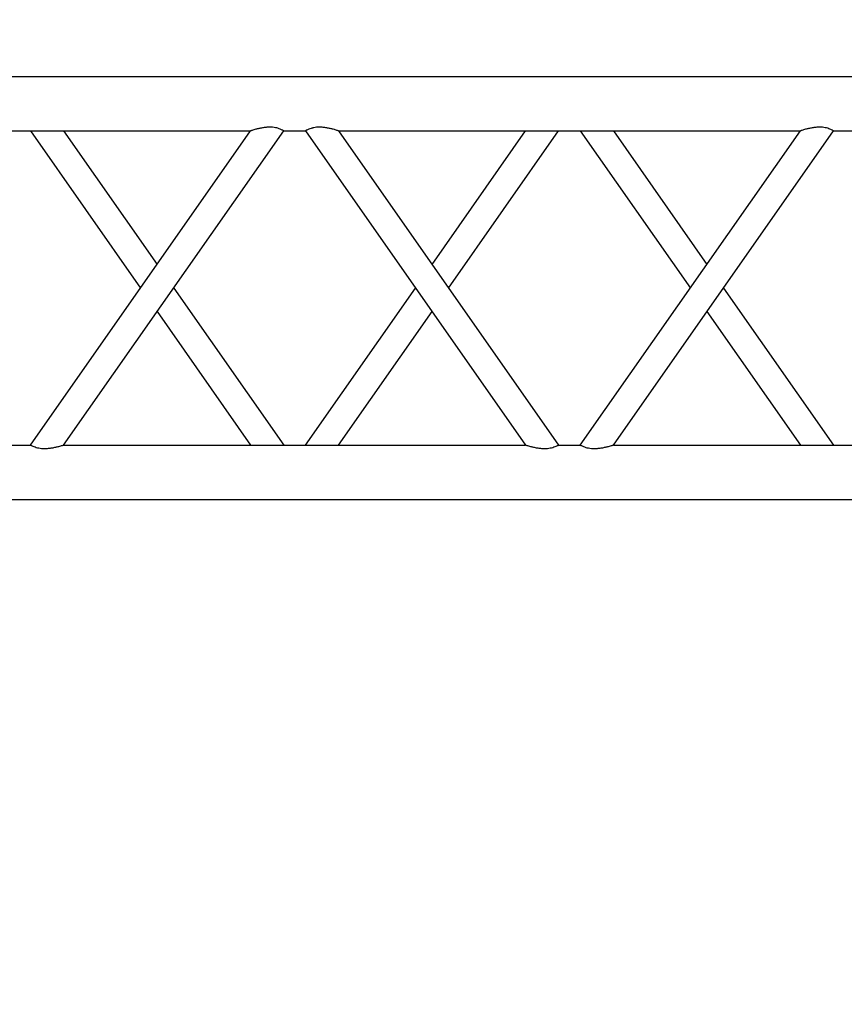
# Model space of a CAD drawing. Units: millimetres. Extents: x -825 to 6027, y 555 to 6949.
# Drawn here: x 1953 to 2029, y 6427 to 6518 of the extents above; entities that cross this region are included whole.
import ezdxf

# ---------------------------------------------------------------- set-up
doc = ezdxf.new("R2010")
doc.units = ezdxf.units.MM
doc.layers.add('GrandTheatre_Gallery Rear Stage 6F', color=252, linetype='Continuous')
doc.layers.add('GrandTheatre_Rear Stage Truss', color=4, linetype='Continuous')

# ---------------------------------------------------------------- blocks, each defined once
blk = doc.blocks.new('GT大劇院_上舞台空間6F工作廊道')
at = {"layer": 'GrandTheatre_Gallery Rear Stage 6F'}
h = blk.add_hatch(dxfattribs=at)
h.set_pattern_fill('GRATE', color=256, scale=10)
h.set_pattern_definition([(0, (-0.0001, 2752.443), (0, 7.9375), []), (90, (-0.0001, 2752.443), (-31.75, 2e-15), [])])
h.paths.add_polyline_path([(-1152.12, 2311.5), (-1225, 2311.5), (-1225, 2181.5), (1225, 2181.5), (1225, 2311.5), (1129, 2311.5), (1129, 3417.5), (1215, 3417.5), (1215, 3517.5), (1130, 3517.5), (1130, 3477.5), (-1130, 3477.5), (-1130, 3517.5), (-1215, 3517.5), (-1215, 3417.5), (-1153.008, 3417.5)])
h.paths.add_polyline_path([(-1023, 3417.5), (999, 3417.5), (999, 2311.5), (-1023, 2311.5)], flags=16)
h.paths.add_polyline_path([(-1013, 3407.5), (989, 3407.5), (989, 2321.5), (-1013, 2321.5)], flags=0)
blk = doc.blocks.new('GT大劇院_39cm truss_3m')
at = {"extrusion": (0, 1, -2.22045e-16)}
for p, q in [((0, 50), (0, 2950)), ((0, 50), (0, 2950)), ((390, 50), (390, 2950)), ((390, 50), (390, 2950)), ((340, 906.43), (340, 1332.66)), ((340, 906.43), (340, 1332.66)), ((50, 1109.55), (50, 1129.55)), ((50, 1109.55), (50, 1129.55)), ((50, 1109.54), (50, 1109.55)), ((340, 906.43), (50, 1109.55)), ((50, 1109.54), (50, 1109.55)), ((340, 906.43), (50, 1109.55)), ((195, 1007.99), (340, 1109.55)), ((195, 1007.99), (340, 1109.55)), ((340, 1109.55), (340, 1109.55)), ((340, 1109.55), (340, 1109.55)), ((340, 875.91), (50, 1079.02)), ((50, 652.79), (50, 1079.02)), ((340, 875.91), (50, 1079.02)), ((50, 652.79), (50, 1079.02)), ((216.79, 992.73), (340, 1079.02)), ((216.79, 992.73), (340, 1079.02)), ((50, 906.43), (173.21, 992.73)), ((50, 906.43), (173.21, 992.73)), ((50, 875.91), (195, 977.47)), ((50, 875.91), (195, 977.47)), ((340, 855.91), (340, 875.91)), ((340, 855.91), (340, 875.91)), ((195, 754.35), (50, 855.91)), ((50, 652.79), (340, 855.91)), ((195, 754.35), (50, 855.91)), ((50, 652.79), (340, 855.91)), ((173.21, 739.09), (50, 825.39)), ((50, 622.27), (340, 825.39)), ((173.21, 739.09), (50, 825.39)), ((50, 622.27), (340, 825.39)), ((340, 399.16), (340, 825.39)), ((340, 399.16), (340, 825.39)), ((340, 652.79), (216.79, 739.09)), ((340, 652.79), (216.79, 739.09)), ((340, 622.27), (195, 723.83)), ((340, 622.27), (195, 723.83)), ((50, 622.27), (50, 622.27)), ((50, 602.27), (50, 622.27)), ((50, 622.27), (50, 622.27)), ((50, 602.27), (50, 622.27)), ((340, 622.27), (340, 622.27)), ((340, 622.27), (340, 622.27)), ((50, 602.27), (50, 602.27)), ((340, 399.16), (50, 602.27)), ((50, 602.27), (50, 602.27)), ((340, 399.16), (50, 602.27)), ((195, 500.72), (340, 602.27)), ((195, 500.72), (340, 602.27)), ((340, 602.27), (340, 602.27)), ((340, 602.27), (340, 602.27)), ((340, 368.64), (50, 571.75)), ((50, 145.52), (50, 571.75)), ((340, 368.64), (50, 571.75)), ((50, 145.52), (50, 571.75)), ((216.79, 485.45), (340, 571.75)), ((216.79, 485.45), (340, 571.75)), ((50, 399.16), (173.21, 485.45)), ((50, 399.16), (173.21, 485.45)), ((50, 368.64), (195, 470.19)), ((50, 368.64), (195, 470.19)), ((340, 348.64), (340, 368.64)), ((340, 348.64), (340, 368.64))]:
    blk.add_line(p, q, dxfattribs=at)
for points, knots in [([(50, 1109.54), (49.99, 1109.53), (49.96, 1109.47), (49.8, 1109.2), (49.69, 1108.99), (49.38, 1108.42), (49.2, 1108.06), (48.81, 1107.22), (48.59, 1106.73), (48.16, 1105.63), (47.92, 1104.97), (47.49, 1103.52), (47.29, 1102.72), (46.97, 1101.04), (46.84, 1100.16), (46.69, 1098.38), (46.65, 1097.49), (46.65, 1096.63), (46.65, 1095.52), (46.71, 1094.38), (46.92, 1092.09), (47.08, 1090.95), (47.46, 1088.72), (47.68, 1087.64), (48.13, 1085.6), (48.37, 1084.65), (48.77, 1083.16), (48.94, 1082.53), (49.27, 1081.38), (49.43, 1080.86), (49.7, 1079.98), (49.81, 1079.63), (49.96, 1079.15), (50, 1079.02), (50, 1079.02)], [66.001546, 66.001546, 66.001546, 66.001546, 68.166605, 68.166605, 70.531072, 70.531072, 72.895539, 72.895539, 75.260006, 75.260006, 77.840238, 77.840238, 80.42047, 80.42047, 83.000701, 83.000701, 85.580933, 85.580933, 85.580933, 88.90685, 88.90685, 92.232767, 92.232767, 95.558684, 95.558684, 98.884601, 98.884601, 101.311602, 101.311602, 103.738603, 103.738603, 106.165604, 106.165604, 108.592605, 108.592605, 108.592605, 108.592605]), ([(50, 1109.54), (49.99, 1109.53), (49.96, 1109.47), (49.8, 1109.2), (49.69, 1108.99), (49.38, 1108.42), (49.2, 1108.06), (48.81, 1107.22), (48.59, 1106.73), (48.16, 1105.63), (47.92, 1104.97), (47.49, 1103.52), (47.29, 1102.72), (46.97, 1101.04), (46.84, 1100.16), (46.69, 1098.38), (46.65, 1097.49), (46.65, 1096.63), (46.65, 1095.52), (46.71, 1094.38), (46.92, 1092.09), (47.08, 1090.95), (47.46, 1088.72), (47.68, 1087.64), (48.13, 1085.6), (48.37, 1084.65), (48.77, 1083.16), (48.94, 1082.53), (49.27, 1081.38), (49.43, 1080.86), (49.7, 1079.98), (49.81, 1079.63), (49.96, 1079.15), (50, 1079.02), (50, 1079.02)], [66.001546, 66.001546, 66.001546, 66.001546, 68.166605, 68.166605, 70.531072, 70.531072, 72.895539, 72.895539, 75.260006, 75.260006, 77.840238, 77.840238, 80.42047, 80.42047, 83.000701, 83.000701, 85.580933, 85.580933, 85.580933, 88.90685, 88.90685, 92.232767, 92.232767, 95.558684, 95.558684, 98.884601, 98.884601, 101.311602, 101.311602, 103.738603, 103.738603, 106.165604, 106.165604, 108.592605, 108.592605, 108.592605, 108.592605]), ([(340, 906.43), (340, 906.43), (340.04, 906.31), (340.19, 905.83), (340.3, 905.47), (340.57, 904.6), (340.73, 904.07), (341.06, 902.92), (341.23, 902.3), (341.63, 900.81), (341.87, 899.85), (342.32, 897.81), (342.54, 896.73), (342.92, 894.51), (343.08, 893.36), (343.29, 891.08), (343.35, 889.93), (343.35, 888.82)], [62.569262, 62.569262, 62.569262, 62.569262, 64.996263, 64.996263, 67.423264, 67.423264, 69.850265, 69.850265, 72.277266, 72.277266, 75.603182, 75.603182, 78.929099, 78.929099, 82.255016, 82.255016, 85.580933, 85.580933, 85.580933, 85.580933]), ([(340, 906.43), (340, 906.43), (340.04, 906.31), (340.19, 905.83), (340.3, 905.47), (340.57, 904.6), (340.73, 904.07), (341.06, 902.92), (341.23, 902.3), (341.63, 900.81), (341.87, 899.85), (342.32, 897.81), (342.54, 896.73), (342.92, 894.51), (343.08, 893.36), (343.29, 891.08), (343.35, 889.93), (343.35, 888.82)], [62.569262, 62.569262, 62.569262, 62.569262, 64.996263, 64.996263, 67.423264, 67.423264, 69.850265, 69.850265, 72.277266, 72.277266, 75.603182, 75.603182, 78.929099, 78.929099, 82.255016, 82.255016, 85.580933, 85.580933, 85.580933, 85.580933]), ([(343.35, 888.82), (343.35, 887.96), (343.31, 887.07), (343.16, 885.29), (343.03, 884.41), (342.71, 882.73), (342.51, 881.94), (342.08, 880.48), (341.84, 879.82), (341.41, 878.72), (341.19, 878.24), (340.8, 877.4), (340.62, 877.04), (340.31, 876.47), (340.2, 876.25), (340.04, 875.98), (340, 875.91), (340, 875.91)], [0, 0, 0, 0, 2.580232, 2.580232, 5.160463, 5.160463, 7.740695, 7.740695, 10.320927, 10.320927, 12.685394, 12.685394, 15.049861, 15.049861, 17.414328, 17.414328, 19.778795, 19.778795, 19.778795, 19.778795]), ([(343.35, 888.82), (343.35, 887.96), (343.31, 887.07), (343.16, 885.29), (343.03, 884.41), (342.71, 882.73), (342.51, 881.94), (342.08, 880.48), (341.84, 879.82), (341.41, 878.72), (341.19, 878.24), (340.8, 877.4), (340.62, 877.04), (340.31, 876.47), (340.2, 876.25), (340.04, 875.98), (340, 875.91), (340, 875.91)], [0, 0, 0, 0, 2.580232, 2.580232, 5.160463, 5.160463, 7.740695, 7.740695, 10.320927, 10.320927, 12.685394, 12.685394, 15.049861, 15.049861, 17.414328, 17.414328, 19.778795, 19.778795, 19.778795, 19.778795]), ([(340, 855.91), (340, 855.91), (340.04, 855.84), (340.2, 855.56), (340.31, 855.35), (340.62, 854.78), (340.8, 854.42), (341.19, 853.58), (341.41, 853.1), (341.84, 852), (342.08, 851.34), (342.51, 849.88), (342.71, 849.08), (343.03, 847.41), (343.16, 846.52), (343.31, 844.75), (343.35, 843.85), (343.35, 841.89), (343.29, 840.74), (343.08, 838.45), (342.92, 837.31), (342.54, 835.09), (342.32, 834), (341.87, 831.97), (341.63, 831.01), (341.23, 829.52), (341.06, 828.9), (340.73, 827.75), (340.57, 827.22), (340.3, 826.34), (340.19, 825.99), (340.04, 825.51), (340, 825.39), (340, 825.39)], [19.778795, 19.778795, 19.778795, 19.778795, 22.143262, 22.143262, 24.507729, 24.507729, 26.872196, 26.872196, 29.236663, 29.236663, 31.816895, 31.816895, 34.397127, 34.397127, 36.977359, 36.977359, 39.55759, 39.55759, 42.883507, 42.883507, 46.209424, 46.209424, 49.535341, 49.535341, 52.861258, 52.861258, 55.288259, 55.288259, 57.71526, 57.71526, 60.142261, 60.142261, 62.569262, 62.569262, 62.569262, 62.569262]), ([(340, 855.91), (340, 855.91), (340.04, 855.84), (340.2, 855.56), (340.31, 855.35), (340.62, 854.78), (340.8, 854.42), (341.19, 853.58), (341.41, 853.1), (341.84, 852), (342.08, 851.34), (342.51, 849.88), (342.71, 849.08), (343.03, 847.41), (343.16, 846.52), (343.31, 844.75), (343.35, 843.85), (343.35, 841.89), (343.29, 840.74), (343.08, 838.45), (342.92, 837.31), (342.54, 835.09), (342.32, 834), (341.87, 831.97), (341.63, 831.01), (341.23, 829.52), (341.06, 828.9), (340.73, 827.75), (340.57, 827.22), (340.3, 826.34), (340.19, 825.99), (340.04, 825.51), (340, 825.39), (340, 825.39)], [19.778795, 19.778795, 19.778795, 19.778795, 22.143262, 22.143262, 24.507729, 24.507729, 26.872196, 26.872196, 29.236663, 29.236663, 31.816895, 31.816895, 34.397127, 34.397127, 36.977359, 36.977359, 39.55759, 39.55759, 42.883507, 42.883507, 46.209424, 46.209424, 49.535341, 49.535341, 52.861258, 52.861258, 55.288259, 55.288259, 57.71526, 57.71526, 60.142261, 60.142261, 62.569262, 62.569262, 62.569262, 62.569262]), ([(50, 652.79), (50, 652.79), (49.96, 652.67), (49.81, 652.19), (49.7, 651.84), (49.43, 650.96), (49.27, 650.44), (48.94, 649.29), (48.77, 648.66), (48.37, 647.17), (48.13, 646.21), (47.68, 644.18), (47.46, 643.1), (47.08, 640.87), (46.92, 639.73), (46.71, 637.44), (46.65, 636.3), (46.65, 634.32), (46.69, 633.42), (46.85, 631.63), (46.97, 630.74), (47.22, 629.48), (47.31, 629.07), (47.51, 628.27), (47.61, 627.89), (47.94, 626.79), (48.18, 626.13), (48.61, 625.04), (48.82, 624.56), (49.21, 623.74), (49.39, 623.38), (49.69, 622.82), (49.81, 622.61), (49.96, 622.35), (49.99, 622.28), (50, 622.27)], [108.59361, 108.59361, 108.59361, 108.59361, 111.020611, 111.020611, 113.447612, 113.447612, 115.874613, 115.874613, 118.301614, 118.301614, 121.627531, 121.627531, 124.953448, 124.953448, 128.279365, 128.279365, 131.605282, 131.605282, 134.205813, 134.205813, 136.806344, 136.806344, 138.10661, 138.10661, 139.406875, 139.406875, 142.007407, 142.007407, 144.3517, 144.3517, 146.695993, 146.695993, 149.040286, 149.040286, 151.185182, 151.185182, 151.185182, 151.185182]), ([(50, 652.79), (50, 652.79), (49.96, 652.67), (49.81, 652.19), (49.7, 651.84), (49.43, 650.96), (49.27, 650.44), (48.94, 649.29), (48.77, 648.66), (48.37, 647.17), (48.13, 646.21), (47.68, 644.18), (47.46, 643.1), (47.08, 640.87), (46.92, 639.73), (46.71, 637.44), (46.65, 636.3), (46.65, 634.32), (46.69, 633.42), (46.85, 631.63), (46.97, 630.74), (47.22, 629.48), (47.31, 629.07), (47.51, 628.27), (47.61, 627.89), (47.94, 626.79), (48.18, 626.13), (48.61, 625.04), (48.82, 624.56), (49.21, 623.74), (49.39, 623.38), (49.69, 622.82), (49.81, 622.61), (49.96, 622.35), (49.99, 622.28), (50, 622.27)], [108.59361, 108.59361, 108.59361, 108.59361, 111.020611, 111.020611, 113.447612, 113.447612, 115.874613, 115.874613, 118.301614, 118.301614, 121.627531, 121.627531, 124.953448, 124.953448, 128.279365, 128.279365, 131.605282, 131.605282, 134.205813, 134.205813, 136.806344, 136.806344, 138.10661, 138.10661, 139.406875, 139.406875, 142.007407, 142.007407, 144.3517, 144.3517, 146.695993, 146.695993, 149.040286, 149.040286, 151.185182, 151.185182, 151.185182, 151.185182]), ([(50, 602.27), (49.99, 602.26), (49.96, 602.2), (49.8, 601.93), (49.69, 601.72), (49.38, 601.14), (49.2, 600.79), (48.81, 599.94), (48.59, 599.46), (48.16, 598.36), (47.92, 597.7), (47.49, 596.25), (47.29, 595.45), (46.97, 593.77), (46.84, 592.89), (46.69, 591.11), (46.65, 590.22), (46.65, 589.36), (46.65, 588.25), (46.71, 587.11), (46.92, 584.82), (47.08, 583.67), (47.46, 581.45), (47.68, 580.37), (48.13, 578.33), (48.37, 577.38), (48.77, 575.88), (48.94, 575.26), (49.27, 574.11), (49.43, 573.59), (49.7, 572.71), (49.81, 572.35), (49.96, 571.88), (50, 571.75), (50, 571.75)], [66.001546, 66.001546, 66.001546, 66.001546, 68.166605, 68.166605, 70.531072, 70.531072, 72.895539, 72.895539, 75.260006, 75.260006, 77.840238, 77.840238, 80.42047, 80.42047, 83.000701, 83.000701, 85.580933, 85.580933, 85.580933, 88.90685, 88.90685, 92.232767, 92.232767, 95.558684, 95.558684, 98.884601, 98.884601, 101.311602, 101.311602, 103.738603, 103.738603, 106.165604, 106.165604, 108.592605, 108.592605, 108.592605, 108.592605]), ([(50, 602.27), (49.99, 602.26), (49.96, 602.2), (49.8, 601.93), (49.69, 601.72), (49.38, 601.14), (49.2, 600.79), (48.81, 599.94), (48.59, 599.46), (48.16, 598.36), (47.92, 597.7), (47.49, 596.25), (47.29, 595.45), (46.97, 593.77), (46.84, 592.89), (46.69, 591.11), (46.65, 590.22), (46.65, 589.36), (46.65, 588.25), (46.71, 587.11), (46.92, 584.82), (47.08, 583.67), (47.46, 581.45), (47.68, 580.37), (48.13, 578.33), (48.37, 577.38), (48.77, 575.88), (48.94, 575.26), (49.27, 574.11), (49.43, 573.59), (49.7, 572.71), (49.81, 572.35), (49.96, 571.88), (50, 571.75), (50, 571.75)], [66.001546, 66.001546, 66.001546, 66.001546, 68.166605, 68.166605, 70.531072, 70.531072, 72.895539, 72.895539, 75.260006, 75.260006, 77.840238, 77.840238, 80.42047, 80.42047, 83.000701, 83.000701, 85.580933, 85.580933, 85.580933, 88.90685, 88.90685, 92.232767, 92.232767, 95.558684, 95.558684, 98.884601, 98.884601, 101.311602, 101.311602, 103.738603, 103.738603, 106.165604, 106.165604, 108.592605, 108.592605, 108.592605, 108.592605]), ([(340, 399.16), (340, 399.16), (340.04, 399.03), (340.19, 398.55), (340.3, 398.2), (340.57, 397.32), (340.73, 396.8), (341.06, 395.65), (341.23, 395.03), (341.63, 393.53), (341.87, 392.58), (342.32, 390.54), (342.54, 389.46), (342.92, 387.23), (343.08, 386.09), (343.29, 383.8), (343.35, 382.66), (343.35, 381.55)], [62.569262, 62.569262, 62.569262, 62.569262, 64.996263, 64.996263, 67.423264, 67.423264, 69.850265, 69.850265, 72.277266, 72.277266, 75.603182, 75.603182, 78.929099, 78.929099, 82.255016, 82.255016, 85.580933, 85.580933, 85.580933, 85.580933]), ([(340, 399.16), (340, 399.16), (340.04, 399.03), (340.19, 398.55), (340.3, 398.2), (340.57, 397.32), (340.73, 396.8), (341.06, 395.65), (341.23, 395.03), (341.63, 393.53), (341.87, 392.58), (342.32, 390.54), (342.54, 389.46), (342.92, 387.23), (343.08, 386.09), (343.29, 383.8), (343.35, 382.66), (343.35, 381.55)], [62.569262, 62.569262, 62.569262, 62.569262, 64.996263, 64.996263, 67.423264, 67.423264, 69.850265, 69.850265, 72.277266, 72.277266, 75.603182, 75.603182, 78.929099, 78.929099, 82.255016, 82.255016, 85.580933, 85.580933, 85.580933, 85.580933]), ([(343.35, 381.55), (343.35, 380.69), (343.31, 379.8), (343.16, 378.02), (343.03, 377.14), (342.71, 375.46), (342.51, 374.66), (342.08, 373.21), (341.84, 372.55), (341.41, 371.45), (341.19, 370.97), (340.8, 370.12), (340.62, 369.77), (340.31, 369.19), (340.2, 368.98), (340.04, 368.7), (340, 368.64), (340, 368.64)], [0, 0, 0, 0, 2.580232, 2.580232, 5.160463, 5.160463, 7.740695, 7.740695, 10.320927, 10.320927, 12.685394, 12.685394, 15.049861, 15.049861, 17.414328, 17.414328, 19.778795, 19.778795, 19.778795, 19.778795]), ([(343.35, 381.55), (343.35, 380.69), (343.31, 379.8), (343.16, 378.02), (343.03, 377.14), (342.71, 375.46), (342.51, 374.66), (342.08, 373.21), (341.84, 372.55), (341.41, 371.45), (341.19, 370.97), (340.8, 370.12), (340.62, 369.77), (340.31, 369.19), (340.2, 368.98), (340.04, 368.7), (340, 368.64), (340, 368.64)], [0, 0, 0, 0, 2.580232, 2.580232, 5.160463, 5.160463, 7.740695, 7.740695, 10.320927, 10.320927, 12.685394, 12.685394, 15.049861, 15.049861, 17.414328, 17.414328, 19.778795, 19.778795, 19.778795, 19.778795])]:
    blk.add_open_spline(points, degree=3, knots=knots)
blk = doc.blocks.new('GT大劇院_上舞台空間TRUSS(平面)')
at = {"xscale": 0.1, "yscale": 0.1, "zscale": 0.1, "rotation": 270}
blk.add_blockref('GT大劇院_39cm truss_3m', (-863, 3115), dxfattribs=at)
at = {"layer": 'GrandTheatre_Rear Stage Truss', "xscale": 0.1, "yscale": 0.1, "zscale": 0.1, "rotation": 270}
blk.add_blockref('GT大劇院_39cm truss_3m', (-863, 3115), dxfattribs=at)

msp = doc.modelspace()

# ---------------------------------------------------------------- block references
at = {"layer": 'GrandTheatre_Gallery Rear Stage 6F'}
msp.add_blockref('GT大劇院_上舞台空間6F工作廊道', (2780.003, 3397.454), dxfattribs=at)
at = {"layer": 'GrandTheatre_Rear Stage Truss'}
msp.add_blockref('GT大劇院_上舞台空間TRUSS(平面)', (2780.003, 3397.454), dxfattribs=at)

doc.saveas('drawing.dxf')
